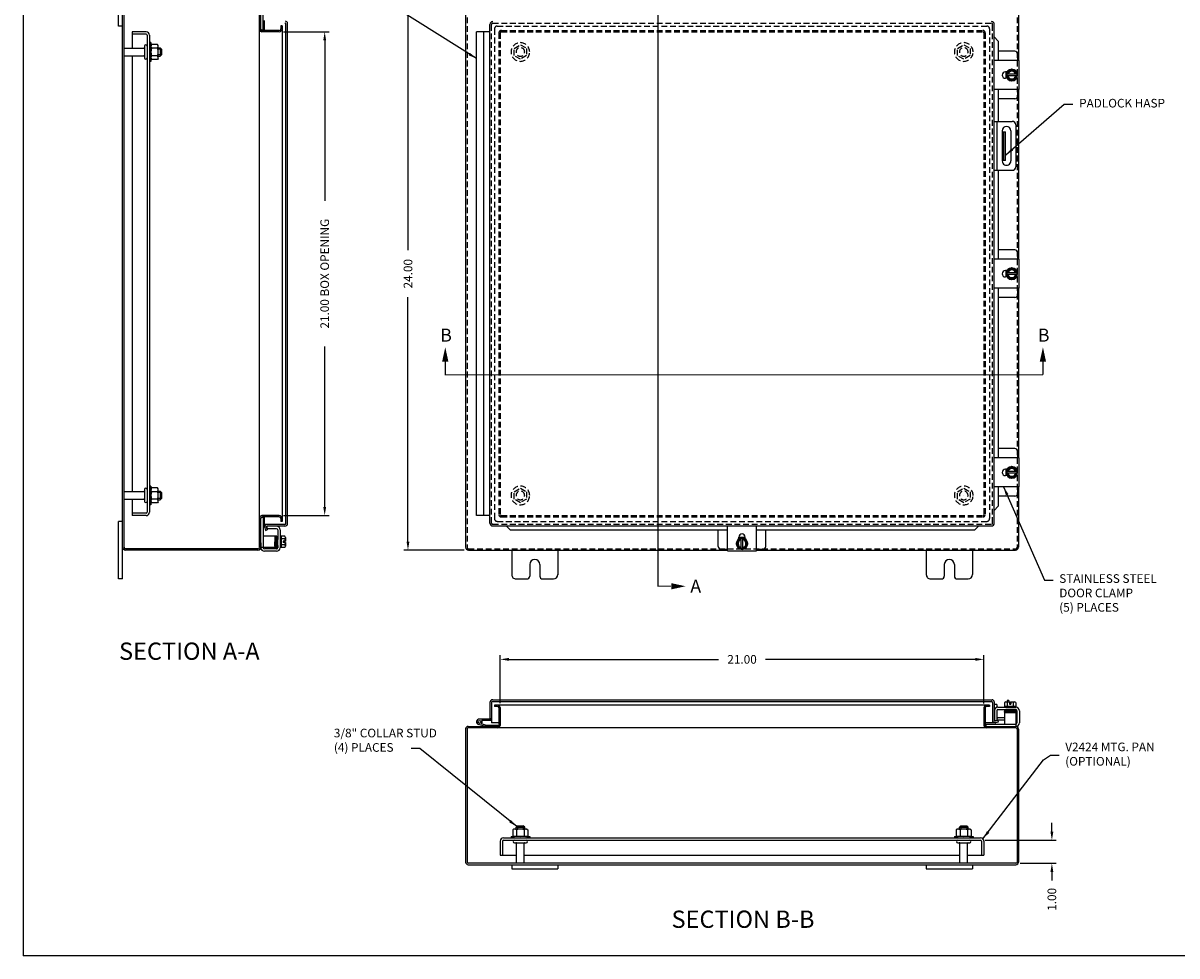
# Model space of a CAD drawing. Extents: x 0 to 94.9, y 0 to 62.1.
# Drawn here: x 0 to 50.1, y 0 to 40.5 of the extents above; entities that cross this region are included whole.
import ezdxf

# ---------------------------------------------------------------- set-up
doc = ezdxf.new("R2010")
doc.units = 0
doc.header["$LTSCALE"] = 2
doc.header["$MEASUREMENT"] = 0
doc.header["$PDMODE"] = 2
doc.header["$PDSIZE"] = -0.01
for name, pattern in [('DASHED2', [0.375, 0.25, -0.125]), ('HIDDEN', [0.1875, 0.125, -0.0625]), ('PHANTOM2', [1.25, 0.625, -0.125, 0.125, -0.125, 0.125, -0.125])]:
    doc.linetypes.add(name, pattern=pattern)
doc.layers.get('0').update_dxf_attribs({"linetype": 'CONTINUOUS'})
doc.layers.get('DEFPOINTS').update_dxf_attribs({"linetype": 'CONTINUOUS'})
for name, color, linetype in [('DIM', 3, 'CONTINUOUS'), ('HIDDEN', 2, 'HIDDEN'), ('PHANTOM', 6, 'PHANTOM2'), ('Shtdsize$0$BORDER', 170, 'CONTINUOUS'), ('TAP', 4, 'DASHED2'), ('WEBDIM', 90, 'CONTINUOUS')]:
    doc.layers.add(name, color=color, linetype=linetype)
doc.styles.add('MULTPLJL', font='MULTPLJL.SHX')
doc.styles.add('ROMANS', font='ROMANS.SHX')
doc.dimstyles.new('CAST', dxfattribs={"dimscale": 3, "dimtxt": 0.125, "dimasz": 0.125, "dimexe": 0.0625, "dimexo": 0.0625, "dimgap": 0.09, "dimtad": 0, "dimdec": 5, "dimzin": 4, "dimdsep": 46, "dimlunit": 5, "dimtxsty": 'ROMANS', "dimcen": 0.09, "dimadec": 0, "dimazin": 0, "dimtfac": 0.625, "dimtdec": 5, "dimtofl": 0, "dimtmove": 0, "dimatfit": 3, "dimfxl": 0, "dimtolj": 1, "dimtzin": 4, "dimarcsym": 0})
doc.dimstyles.new('MACH2$0', dxfattribs={"dimscale": 3, "dimtxt": 0.125, "dimasz": 0.125, "dimexe": 0.0625, "dimexo": 0.0625, "dimgap": 0.09, "dimtad": 0, "dimzin": 4, "dimdsep": 46, "dimtxsty": 'ROMANS', "dimcen": 0.09, "dimadec": 0, "dimazin": 0, "dimtfac": 0.625, "dimtofl": 0, "dimtmove": 0, "dimatfit": 3, "dimfxl": 0, "dimtolj": 1, "dimtzin": 4, "dimarcsym": 0})
doc.dimstyles.new('MACH2$7', dxfattribs={"dimscale": 3, "dimtxt": 0.125, "dimasz": 0.125, "dimexe": 0.0625, "dimexo": 0.0625, "dimgap": 0.09, "dimtad": 0, "dimtih": 1, "dimtoh": 1, "dimzin": 4, "dimdsep": 46, "dimtxsty": 'ROMANS', "dimcen": 0.09, "dimadec": 0, "dimazin": 0, "dimtfac": 0.625, "dimtofl": 0, "dimtmove": 0, "dimatfit": 3, "dimfxl": 0, "dimtolj": 1, "dimtzin": 4, "dimarcsym": 0})

# ---------------------------------------------------------------- blocks, each defined once
blk = doc.blocks.new('*D2')
at = {"layer": 'DEFPOINTS', "color": 0}
for p in [(41.57, 5.021), (44.666, 5.021), (43.102, 4.021)]:
    blk.add_point(p, dxfattribs=at)
at = {"layer": 'WEBDIM', "color": 0, "lineweight": -2}
for p, q in [((44.666, 5.396), (44.666, 5.771)), ((41.757, 5.021), (44.854, 5.021)), ((43.29, 4.021), (44.854, 4.021)), ((44.666, 3.646), (44.666, 3.271))]:
    blk.add_line(p, q, dxfattribs=at)
at = {"layer": 'WEBDIM', "color": 0}
for points in [[(44.604, 5.396), (44.729, 5.396), (44.666, 5.021)], [(44.604, 3.646), (44.729, 3.646), (44.666, 4.021)]]:
    blk.add_solid(points, dxfattribs=at)
at = {"layer": 'WEBDIM', "color": 0, "insert": (44.666, 2.456), "char_height": 0.375, "attachment_point": 5, "rotation": 90, "style": 'ROMANS'}
blk.add_mtext('\\A1;1.00', dxfattribs=at)
blk = doc.blocks.new('*D3')
at = {"layer": 'DEFPOINTS', "color": 0}
for p in [(41.715, 12.873), (20.715, 10.778), (41.715, 10.776)]:
    blk.add_point(p, dxfattribs=at)
at = {"layer": 'WEBDIM', "color": 0, "lineweight": -2}
for p, q in [((20.715, 10.966), (20.715, 13.06)), ((41.715, 10.963), (41.715, 13.06)), ((21.09, 12.873), (30.195, 12.873)), ((41.34, 12.873), (32.235, 12.873))]:
    blk.add_line(p, q, dxfattribs=at)
at = {"layer": 'WEBDIM', "color": 0}
for points in [[(21.09, 12.935), (21.09, 12.81), (20.715, 12.873)], [(41.34, 12.935), (41.34, 12.81), (41.715, 12.873)]]:
    blk.add_solid(points, dxfattribs=at)
at = {"layer": 'WEBDIM', "color": 0, "insert": (31.215, 12.873), "char_height": 0.375, "attachment_point": 5, "style": 'ROMANS'}
blk.add_mtext('\\A1;21.00', dxfattribs=at)
blk = doc.blocks.new('*D11')
at = {"layer": 'DEFPOINTS', "color": 0}
for p in [(19.34, 41.614), (16.711, 17.614), (19.34, 17.614)]:
    blk.add_point(p, dxfattribs=at)
at = {"layer": 'WEBDIM', "color": 0, "lineweight": -2}
for p, q in [((19.152, 41.614), (16.524, 41.614)), ((16.711, 41.239), (16.711, 30.634)), ((16.711, 17.989), (16.711, 28.594)), ((19.152, 17.614), (16.524, 17.614))]:
    blk.add_line(p, q, dxfattribs=at)
at = {"layer": 'WEBDIM', "color": 0}
for points in [[(16.649, 41.239), (16.774, 41.239), (16.711, 41.614)], [(16.649, 17.989), (16.774, 17.989), (16.711, 17.614)]]:
    blk.add_solid(points, dxfattribs=at)
at = {"layer": 'WEBDIM', "color": 0, "insert": (16.711, 29.614), "char_height": 0.375, "attachment_point": 5, "rotation": 90, "style": 'ROMANS'}
blk.add_mtext('\\A1;24.00', dxfattribs=at)
blk = doc.blocks.new('*D12')
at = {"layer": 'DEFPOINTS', "color": 0}
for p in [(11.123, 40.114), (11.123, 19.114), (13.095, 19.114)]:
    blk.add_point(p, dxfattribs=at)
at = {"layer": 'WEBDIM', "color": 0, "lineweight": -2}
for p, q in [((11.311, 40.114), (13.283, 40.114)), ((13.095, 39.739), (13.095, 32.777)), ((13.095, 19.489), (13.095, 26.451)), ((11.311, 19.114), (13.283, 19.114))]:
    blk.add_line(p, q, dxfattribs=at)
at = {"layer": 'WEBDIM', "color": 0}
for points in [[(13.033, 39.739), (13.158, 39.739), (13.095, 40.114)], [(13.033, 19.489), (13.158, 19.489), (13.095, 19.114)]]:
    blk.add_solid(points, dxfattribs=at)
at = {"layer": 'WEBDIM', "color": 0, "insert": (13.095, 29.614), "char_height": 0.375, "attachment_point": 5, "rotation": 90, "style": 'ROMANS'}
blk.add_mtext('\\A1;{21.00 BOX OPENING}', dxfattribs=at)
blk = doc.blocks.new('Shtdsize')
at = {"layer": 'Shtdsize$0$BORDER'}
for p in [(0, 20.688), (31.625, 0)]:
    blk.add_line(p, (0, 0), dxfattribs=at)

msp = doc.modelspace()

# ---------------------------------------------------------------- linework, layer by layer
for p, q in [((4.143098, 40.363935), (4.143098, 42.863966)), ((4.323091, 16.363965), (4.32309, 42.863966)), ((4.383088, 17.738962), (4.383088, 41.488996)), ((10.263096, 17.738964), (10.263096, 41.488966)), ((10.323091, 40.222974), (10.32309, 41.488978)), ((10.425098, 40.190934), (10.425098, 41.503934)), ((19.214607, 41.489022), (19.214607, 17.739021)), ((10.483197, 40.173972), (10.483225, 40.609082)), ((4.323091, 40.363935), (4.143098, 40.363935)), ((4.737689, 40.113979), (4.737689, 39.403844)), ((5.343089, 40.113979), (4.737689, 40.113979)), ((10.425098, 40.190934), (10.323093, 40.190934)), ((11.123096, 40.173962), (10.372096, 40.173974)), ((11.123096, 40.113965), (10.372096, 40.113974)), ((11.188099, 40.373975), (11.188099, 40.238965)), ((11.248096, 40.373975), (11.188099, 40.373975)), ((11.248096, 40.373975), (11.248096, 18.85388)), ((11.408096, 18.778883), (11.408096, 40.448972)), ((11.483096, 18.778883), (11.483102, 40.479977)), ((19.688731, 19.114018), (19.688728, 40.113854)), ((20.264676, 40.113854), (19.688728, 40.113854)), ((19.998659, 19.114018), (19.998655, 40.113854)), ((20.264676, 18.79004), (20.264676, 40.438003)), ((42.16452, 18.79004), (42.16452, 40.438003)), ((5.343089, 40.009379), (4.737689, 40.009379)), ((5.383089, 39.969379), (5.383089, 19.258579)), ((5.487689, 39.969379), (5.487689, 19.258579)), ((5.552691, 39.644857), (5.487689, 39.644857)), ((5.487689, 39.644857), (5.487689, 38.832857)), ((5.552691, 39.644857), (5.552691, 39.502368)), ((42.339875, 39.711001), (42.164771, 39.898998)), ((42.339549, 39.710892), (42.339549, 38.862946)), ((4.383088, 39.403844), (5.244089, 39.403844)), ((5.274089, 39.496846), (5.274089, 38.980868)), ((5.383089, 39.496846), (5.383089, 38.980868)), ((5.865191, 39.426349), (5.947984, 39.426349)), ((5.947968, 39.42637), (6.007958, 39.36638)), ((5.947968, 39.42637), (5.947984, 39.051365)), ((5.947981, 39.051365), (6.007971, 39.111355)), ((6.007982, 39.366344), (6.007982, 39.11137)), ((43.055763, 39.267907), (42.339549, 39.267907)), ((43.180565, 39.143105), (43.180565, 38.862908)), ((4.383088, 39.073872), (5.244089, 39.073872)), ((4.737689, 39.073872), (4.737689, 20.154123)), ((5.552691, 38.832857), (5.487689, 38.832857)), ((5.552691, 38.975119), (5.552691, 38.832857)), ((5.865191, 39.051365), (5.947984, 39.051365)), ((43.242492, 38.862908), (42.16452, 38.862908)), ((43.242492, 37.612908), (43.242492, 38.862908)), ((42.723869, 38.378533), (42.653007, 38.378533)), ((42.723869, 38.097283), (42.653007, 38.097283)), ((42.665565, 38.377968), (42.665565, 38.097283)), ((42.93055, 38.487607), (42.714308, 38.362759)), ((42.714309, 38.11305), (42.930551, 37.988203)), ((42.714317, 38.362755), (42.714317, 38.11306)), ((43.146812, 38.272652), (42.714317, 38.272652)), ((43.146812, 38.203163), (42.714317, 38.203163)), ((43.146805, 38.113042), (42.930563, 37.988194)), ((42.930564, 38.487615), (43.146806, 38.362768)), ((43.146812, 38.362755), (43.146812, 38.11306)), ((43.242492, 37.612908), (42.16452, 37.612908)), ((42.339548, 37.612946), (42.339548, 36.227951)), ((43.180565, 37.612908), (43.180565, 37.331704)), ((43.055763, 37.206902), (42.339548, 37.206902)), ((42.164505, 36.227944), (42.946212, 36.227944)), ((42.269485, 36.227944), (42.269485, 34.102929)), ((43.102462, 36.071694), (43.102462, 34.259179)), ((42.492736, 35.779244), (42.658508, 35.779244)), ((42.508743, 35.821679), (42.508743, 34.50866)), ((42.580505, 34.529244), (42.580505, 35.779244)), ((42.658508, 34.529244), (42.658508, 35.779244)), ((42.883651, 35.821679), (42.883651, 34.50866)), ((42.164505, 34.102929), (42.946212, 34.102929)), ((42.339539, 34.102927), (42.339539, 30.239023)), ((42.658508, 34.529244), (42.492538, 34.529244)), ((43.055763, 30.644023), (42.339538, 30.644023)), ((43.242492, 30.239023), (42.16452, 30.239023)), ((43.180565, 30.519223), (43.180565, 30.239023)), ((43.242492, 28.989023), (43.242492, 30.239023)), ((42.723869, 29.754648), (42.653007, 29.754648)), ((42.665565, 29.754086), (42.665565, 29.473398)), ((42.930549, 29.863723), (42.714307, 29.738875)), ((42.714317, 29.738876), (42.714317, 29.489171)), ((43.146812, 29.648773), (42.714317, 29.648773)), ((43.146812, 29.579272), (42.714317, 29.579272)), ((42.930568, 29.863742), (43.14681, 29.738895)), ((43.146812, 29.738876), (43.146812, 29.489171)), ((42.723869, 29.473398), (42.653007, 29.473398)), ((42.714313, 29.489177), (42.930555, 29.36433)), ((43.146804, 29.489158), (42.930562, 29.36431)), ((43.242492, 28.989023), (42.16452, 28.989023)), ((42.339539, 28.989023), (42.339539, 24.613961)), ((43.055763, 28.583023), (42.339539, 28.583023)), ((43.180565, 28.989023), (43.180565, 28.707823)), ((42.339539, 24.613961), (42.339538, 21.614684)), ((43.214544, 24.613961), (43.214546, 21.614633)), ((43.242492, 21.615015), (42.16452, 21.615015)), ((43.055763, 22.020015), (42.339538, 22.020015)), ((43.180565, 21.895215), (43.180565, 21.615015)), ((43.242492, 20.365015), (43.242492, 21.615015)), ((42.723869, 21.13064), (42.653007, 21.13064)), ((42.665565, 21.130078), (42.665565, 20.84939)), ((42.930549, 21.239715), (42.714307, 21.114867)), ((42.714317, 21.114868), (42.714317, 20.865163)), ((42.930568, 21.239734), (43.14681, 21.114887)), ((43.146812, 21.114868), (43.146812, 20.865163)), ((42.723869, 20.84939), (42.653007, 20.84939)), ((42.714313, 20.865169), (42.930555, 20.740322)), ((43.146812, 21.024765), (42.714317, 21.024765)), ((43.146812, 20.955264), (42.714317, 20.955264)), ((43.146804, 20.86515), (42.930562, 20.740302)), ((4.383088, 20.154123), (5.244089, 20.154123)), ((5.274089, 20.247125), (5.274089, 19.731147)), ((5.383089, 20.247125), (5.383089, 19.731147)), ((5.487689, 20.395136), (5.487689, 19.583136)), ((5.552691, 20.395136), (5.487689, 20.395136)), ((5.552691, 20.395136), (5.552691, 20.252647)), ((5.865191, 20.176628), (5.947984, 20.176628)), ((5.947968, 20.176649), (5.947984, 19.801644)), ((5.947968, 20.176649), (6.007958, 20.116659)), ((6.007982, 20.116623), (6.007982, 19.861649)), ((43.242492, 20.365015), (42.16452, 20.365015)), ((42.339539, 20.364307), (42.339539, 19.517032)), ((43.180565, 20.365015), (43.180565, 20.083815)), ((43.214546, 20.364524), (43.214546, 17.739022)), ((4.383088, 19.824151), (5.244089, 19.824151)), ((4.737689, 19.824151), (4.737689, 19.113979)), ((5.552691, 19.583136), (5.487689, 19.583136)), ((5.552691, 19.725398), (5.552691, 19.583136)), ((5.865191, 19.801644), (5.947984, 19.801644)), ((5.947981, 19.801644), (6.007971, 19.861634)), ((43.055763, 19.959015), (42.339539, 19.959015)), ((5.343089, 19.218579), (4.737689, 19.218579)), ((5.343089, 19.113979), (4.737689, 19.113979)), ((10.425098, 19.03701), (10.344317, 19.03701)), ((11.123096, 19.113965), (10.388096, 19.113965)), ((11.123096, 19.053966), (10.388096, 19.053965)), ((10.425098, 19.03701), (10.425098, 17.72401)), ((10.483225, 18.618772), (10.483196, 19.053965)), ((20.26468, 19.114017), (19.688731, 19.114018)), ((42.339922, 19.516964), (42.164809, 19.328956)), ((4.323091, 18.86401), (4.143098, 18.86401)), ((4.143098, 16.363965), (4.143098, 18.86401)), ((10.323093, 17.738964), (10.323093, 18.988965)), ((11.358096, 18.72888), (10.483096, 18.72888)), ((10.489891, 18.581113), (10.528886, 18.473975)), ((10.560307, 18.606921), (10.59936, 18.499626)), ((10.578647, 18.650443), (10.578647, 18.545432)), ((11.008197, 18.545432), (10.578647, 18.545432)), ((11.358096, 18.653883), (10.593189, 18.653883)), ((11.188099, 18.988965), (11.188099, 18.85388)), ((11.248096, 18.85388), (11.188099, 18.85388)), ((20.389676, 18.66504), (42.03952, 18.66504)), ((21.160952, 18.485201), (20.967646, 18.665261)), ((30.58803, 17.587067), (30.58803, 18.66504)), ((31.83803, 17.587067), (31.83803, 18.66504)), ((41.499592, 18.665187), (41.306269, 18.485123)), ((10.925098, 18.22401), (10.425098, 18.22401)), ((10.528886, 18.473975), (10.59936, 18.499626)), ((10.925098, 18.22401), (10.925098, 17.72401)), ((10.925122, 17.78368), (10.939003, 18.181159)), ((10.9426, 17.744945), (10.9426, 18.209957)), ((10.977603, 18.209957), (10.977603, 17.744945)), ((11.012607, 18.209957), (11.012607, 17.744945)), ((11.03757, 17.76881), (11.03757, 18.186183)), ((11.055109, 18.164198), (11.038609, 17.768209)), ((11.055072, 18.498557), (11.055072, 18.164943)), ((11.055072, 17.818599), (11.055072, 18.164943)), ((11.160068, 18.496112), (11.160068, 17.719659)), ((11.210071, 18.22401), (11.160068, 18.22401)), ((11.360843, 18.22372), (11.210071, 18.22372)), ((11.210071, 18.22372), (11.210071, 17.7243)), ((11.360843, 18.098857), (11.210071, 18.098857)), ((11.391071, 18.161281), (11.391071, 18.008754)), ((30.58803, 18.485169), (21.160949, 18.485169)), ((30.182024, 17.77282), (30.182024, 18.485169)), ((31.088181, 18.114276), (30.963334, 17.898034)), ((31.072405, 18.104713), (31.072405, 18.175575)), ((31.35309, 18.163017), (31.072405, 18.163017)), ((31.337877, 18.114265), (31.088183, 18.114265)), ((31.178286, 17.68177), (31.178286, 18.114265)), ((31.247774, 17.68177), (31.247774, 18.114265)), ((31.462728, 17.898035), (31.337881, 18.114278)), ((31.353655, 18.104713), (31.353655, 18.175575)), ((41.306251, 18.485169), (31.83803, 18.485169)), ((32.243029, 17.77282), (32.243029, 18.485169)), ((10.198093, 17.673964), (4.448091, 17.673964)), ((10.198093, 17.613965), (4.448091, 17.613965)), ((10.323093, 17.931453), (10.323093, 17.721329)), ((10.925098, 17.72401), (10.323093, 17.72401)), ((10.428104, 17.72401), (10.428104, 17.71714)), ((11.008197, 17.67034), (10.474904, 17.67034)), ((11.004077, 17.565329), (10.479093, 17.565329)), ((11.055072, 17.82069), (11.055072, 17.717215)), ((11.210071, 17.72401), (11.160068, 17.72401)), ((11.360843, 17.849163), (11.210071, 17.849163)), ((11.360843, 17.7243), (11.210071, 17.7243)), ((11.297077, 18.008754), (11.297077, 17.939266)), ((11.391071, 18.008754), (11.297077, 18.008754)), ((11.391071, 17.939266), (11.297077, 17.939266)), ((11.391071, 17.939266), (11.391071, 17.786739)), ((19.339607, 17.614022), (30.58803, 17.614022)), ((21.214596, 17.614022), (21.214628, 16.552011)), ((23.214631, 17.614022), (23.214631, 16.549887)), ((30.58803, 17.648018), (30.306826, 17.648018)), ((30.58803, 17.587067), (31.83803, 17.587067)), ((31.088163, 17.68178), (30.963316, 17.898022)), ((31.337877, 17.68177), (31.088183, 17.68177)), ((31.462746, 17.898021), (31.337899, 17.681779)), ((32.118227, 17.648018), (31.83803, 17.648018)), ((31.83803, 17.614022), (43.089546, 17.614022)), ((39.214546, 17.614022), (39.214546, 16.549887)), ((41.214546, 17.614022), (41.214542, 16.552011)), ((21.995584, 16.989016), (21.995584, 16.489007)), ((22.433642, 16.989016), (22.433642, 16.489007)), ((39.995552, 16.989016), (39.995552, 16.489007)), ((40.433555, 16.989016), (40.433555, 16.489007)), ((4.323091, 16.363965), (4.143098, 16.363965)), ((21.402628, 16.364022), (21.870593, 16.364022)), ((22.558634, 16.364022), (23.026643, 16.364022)), ((39.402534, 16.364022), (39.870552, 16.364022)), ((40.558555, 16.364022), (41.026558, 16.364022)), ((20.38968, 11.120807), (42.071675, 11.120807)), ((20.38968, 11.045807), (42.039622, 11.045807)), ((42.164622, 11.026811), (42.164622, 10.230897)), ((42.66742, 11.028781), (42.819946, 11.028781)), ((42.802734, 11.085804), (42.724732, 11.085804)), ((42.724732, 11.085804), (42.724732, 11.028781)), ((42.802734, 11.085804), (42.802734, 11.028781)), ((42.819946, 11.028781), (42.819946, 10.934787)), ((42.889435, 11.028781), (43.041962, 11.028781)), ((42.889435, 11.028781), (42.889435, 10.934787)), ((20.26468, 10.995807), (20.26468, 10.308414)), ((20.339677, 10.995807), (20.339677, 10.308414)), ((20.464677, 10.885804), (20.464677, 10.825807)), ((41.964625, 10.885804), (20.464677, 10.885804)), ((20.602219, 10.825807), (20.464677, 10.825807)), ((20.654718, 10.773306), (20.654718, 10.013301)), ((20.714615, 10.778115), (20.714615, 10.008493)), ((41.714615, 10.775777), (41.714628, 10.013301)), ((41.774622, 10.773306), (41.774628, 10.013301)), ((41.964625, 10.825807), (41.827129, 10.825807)), ((41.964625, 10.885804), (41.964625, 10.825807)), ((42.089625, 10.9958), (42.089625, 10.1208)), ((42.269649, 10.907077), (42.164622, 10.907077)), ((42.169078, 10.641788), (42.169078, 10.216358)), ((42.269649, 10.907077), (42.269649, 10.787601)), ((42.274089, 10.645908), (42.274089, 10.216358)), ((42.320964, 10.692783), (42.663757, 10.692783)), ((42.323408, 10.797779), (43.099861, 10.797779)), ((42.604691, 10.847782), (42.604691, 10.797779)), ((42.604691, 10.562809), (42.604691, 10.062809)), ((42.604691, 10.562809), (43.104691, 10.562809)), ((42.604981, 10.998554), (42.604981, 10.847782)), ((42.604981, 10.847782), (43.104401, 10.847782)), ((42.618744, 10.650318), (43.083756, 10.650318)), ((42.618744, 10.615314), (43.083756, 10.615314)), ((43.083756, 10.58031), (42.618744, 10.58031)), ((43.059891, 10.675281), (42.642517, 10.675281)), ((43.044987, 10.562847), (42.647509, 10.576727)), ((43.102305, 10.692783), (42.663757, 10.692783)), ((42.664505, 10.692826), (43.060508, 10.676326)), ((42.729843, 10.998554), (42.729843, 10.847782)), ((42.819946, 10.934787), (42.889435, 10.934787)), ((42.979538, 10.998554), (42.979538, 10.847782)), ((43.104401, 10.998554), (43.104401, 10.847782)), ((43.104691, 10.847782), (43.104691, 10.797779)), ((43.104691, 10.562809), (43.104691, 9.960804)), ((43.14918, 10.645908), (43.14918, 10.112696)), ((43.254191, 10.641788), (43.254191, 10.112696)), ((20.074971, 9.96081), (19.779517, 10.039977)), ((20.331225, 10.280811), (19.811226, 10.280811)), ((20.07527, 10.022844), (19.896812, 10.070662)), ((20.331225, 10.220813), (19.916583, 10.220813)), ((20.090801, 10.020801), (20.608647, 10.020801)), ((20.26468, 10.308414), (20.339677, 10.308414)), ((20.339677, 10.308414), (20.339677, 10.120807)), ((20.654718, 10.120811), (20.339677, 10.120809)), ((20.608647, 10.020801), (20.608647, 9.960804)), ((42.199733, 10.120936), (41.774627, 10.120933)), ((41.794688, 10.062809), (41.794688, 9.972023)), ((41.794688, 10.062809), (43.104691, 10.062809)), ((42.121557, 10.123894), (42.095907, 10.194368)), ((42.169078, 10.216358), (42.274089, 10.216358)), ((42.211507, 10.198035), (42.318803, 10.237087)), ((42.237301, 10.127613), (42.344453, 10.166613)), ((42.344453, 10.166613), (42.318803, 10.237087)), ((42.604691, 10.237079), (42.320964, 10.237079)), ((42.604691, 10.342075), (42.322154, 10.342075)), ((19.214615, 9.853136), (19.214615, 4.068478)), ((19.274511, 9.848301), (19.274511, 4.073313)), ((19.325533, 9.96081), (20.602218, 9.96081)), ((43.102127, 9.900801), (19.327011, 9.900801)), ((41.827128, 9.96081), (43.103607, 9.96081)), ((43.154633, 9.848301), (43.154633, 4.073313)), ((43.214615, 9.849959), (43.214615, 4.07165)), ((21.402096, 5.585687), (21.462086, 5.645677)), ((21.402096, 5.585687), (21.777101, 5.585703)), ((21.402117, 5.50291), (21.402117, 5.585703)), ((21.462122, 5.645701), (21.717096, 5.645701)), ((21.777101, 5.5857), (21.717111, 5.64569)), ((21.777101, 5.50291), (21.777101, 5.585703)), ((40.652201, 5.585687), (40.712191, 5.645677)), ((40.652201, 5.585687), (41.027206, 5.585703)), ((40.652222, 5.50291), (40.652222, 5.585703)), ((40.712227, 5.645701), (40.967201, 5.645701)), ((41.027206, 5.5857), (40.967216, 5.64569)), ((41.027206, 5.50291), (41.027206, 5.585703)), ((20.859169, 5.125408), (41.569969, 5.125408)), ((20.859169, 5.020808), (41.569969, 5.020808)), ((21.183609, 5.19041), (21.326098, 5.19041)), ((21.183609, 5.19041), (21.183609, 5.125408)), ((21.183609, 5.125408), (21.995609, 5.125408)), ((21.33162, 5.020808), (21.847598, 5.020808)), ((21.853347, 5.19041), (21.995609, 5.19041)), ((21.995609, 5.19041), (21.995609, 5.125408)), ((40.433714, 5.19041), (40.576203, 5.19041)), ((40.433714, 5.19041), (40.433714, 5.125408)), ((40.433714, 5.125408), (41.245714, 5.125408)), ((40.581725, 5.020808), (41.097703, 5.020808)), ((41.103452, 5.19041), (41.245714, 5.19041)), ((41.245714, 5.19041), (41.245714, 5.125408)), ((20.714569, 4.980808), (20.714569, 4.375408)), ((20.819169, 4.980808), (20.819169, 4.375408)), ((21.33162, 4.911808), (21.847598, 4.911808)), ((21.424622, 4.020807), (21.424622, 4.881808)), ((21.754594, 4.020807), (21.754594, 4.881808)), ((40.581725, 4.911808), (41.097703, 4.911808)), ((40.674727, 4.020807), (40.674727, 4.881808)), ((41.004699, 4.020807), (41.004699, 4.881808)), ((41.609969, 4.980808), (41.609969, 4.375408)), ((41.714569, 4.980808), (41.714569, 4.375408)), ((20.714569, 4.375408), (21.424622, 4.375408)), ((21.754594, 4.375408), (40.674727, 4.375408)), ((41.004699, 4.375408), (41.714569, 4.375408)), ((19.327011, 3.96081), (43.102127, 3.96081)), ((21.214651, 3.960813), (21.214651, 3.78082)), ((21.214651, 3.78082), (23.214617, 3.78082)), ((23.214617, 3.960813), (23.214617, 3.78082)), ((39.214691, 3.960813), (39.214691, 3.78082)), ((39.214691, 3.78082), (41.214676, 3.78082)), ((41.214676, 3.960813), (41.214676, 3.78082))]:
    msp.add_line(p, q)
at = {"ltscale": 0.75}
for p, q in [((5.552691, 39.520243), (5.577812, 39.563752)), ((5.552691, 38.957743), (5.552691, 39.520243)), ((5.840071, 39.563752), (5.577812, 39.563752)), ((5.840071, 39.401373), (5.577812, 39.401373)), ((5.840071, 39.076613), (5.577812, 39.076613)), ((5.865191, 39.520243), (5.840071, 39.563752)), ((5.865191, 38.957743), (5.865191, 39.520243)), ((5.552691, 38.957743), (5.577812, 38.914233)), ((5.840071, 38.914233), (5.577812, 38.914233)), ((5.865191, 38.957743), (5.840071, 38.914233)), ((5.552691, 20.270522), (5.577812, 20.314031)), ((5.552691, 19.708022), (5.552691, 20.270522)), ((5.840071, 20.314031), (5.577812, 20.314031)), ((5.840071, 20.151652), (5.577812, 20.151652)), ((5.865191, 20.270522), (5.840071, 20.314031)), ((5.865191, 19.708022), (5.865191, 20.270522)), ((5.552691, 19.708022), (5.577812, 19.664512)), ((5.840071, 19.826892), (5.577812, 19.826892)), ((5.840071, 19.664512), (5.577812, 19.664512)), ((5.865191, 19.708022), (5.840071, 19.664512)), ((21.308224, 5.50291), (21.264714, 5.47779)), ((21.264714, 5.47779), (21.264714, 5.215531)), ((21.308224, 5.19041), (21.264714, 5.215531)), ((21.870724, 5.50291), (21.308224, 5.50291)), ((21.870724, 5.19041), (21.308224, 5.19041)), ((21.427094, 5.47779), (21.427094, 5.215531)), ((21.751853, 5.47779), (21.751853, 5.215531)), ((21.870724, 5.50291), (21.914233, 5.47779)), ((21.870724, 5.19041), (21.914233, 5.215531)), ((21.914233, 5.47779), (21.914233, 5.215531)), ((40.558329, 5.50291), (40.514819, 5.47779)), ((40.514819, 5.47779), (40.514819, 5.215531)), ((40.558329, 5.19041), (40.514819, 5.215531)), ((41.120829, 5.50291), (40.558329, 5.50291)), ((41.120829, 5.19041), (40.558329, 5.19041)), ((40.677199, 5.47779), (40.677199, 5.215531)), ((41.001958, 5.47779), (41.001958, 5.215531)), ((41.120829, 5.50291), (41.164338, 5.47779)), ((41.120829, 5.19041), (41.164338, 5.215531)), ((41.164338, 5.47779), (41.164338, 5.215531))]:
    msp.add_line(p, q, dxfattribs=at)
for points in [[(43.214537, 41.490525), (43.214539, 38.862908)], [(43.21454, 37.612908), (43.214543, 30.239023)], [(43.214543, 28.989023), (43.214545, 24.613961)], [(43.102127, 4.020807), (19.327011, 4.020807)]]:
    msp.add_lwpolyline(points)
msp.add_circle((19.811226, 10.157204), 0.063609)
for centre, radius, start, end in [((5.343089, 39.969379), 0.1446, 0, 90), ((10.372096, 40.222974), 0.109, 179.99998, 269.99998), ((10.372096, 40.222974), 0.049, 179.99998, 269.99998), ((10.593341, 40.420651), 0.110116, 159.990971, 161.183959), ((11.123096, 40.238965), 0.065, 269.99998, 359.99996), ((11.123096, 40.238965), 0.125, 269.99998, 359.99996), ((11.358096, 40.448972), 0.05, 359.99998, 90.000018), ((11.389102, 40.479977), 0.094, 359.99998, 90.000018), ((20.389676, 40.438003), 0.125, 90.000037, 180.00002), ((42.03952, 40.438003), 0.125, 359.99998, 90.00004), ((5.343089, 39.969379), 0.04, 0, 90), ((5.244089, 39.433844), 0.03, 270, 0), ((5.328589, 39.496846), 0.0545, 0.00015, 179.999982), ((43.055763, 39.143105), 0.1248, 359.99996, 89.99993), ((5.244089, 39.043872), 0.03, 0, 90), ((5.328589, 38.980868), 0.0545, 180.000018, 359.99985), ((42.653007, 38.237908), 0.140625, 90.000037, 269.99989), ((42.930565, 38.237908), 0.25, 90.000037, 89.99996), ((42.930565, 38.237908), 0.21625, 9.24711, 170.75276), ((42.930565, 38.237908), 0.21625, 189.24735, 350.75263), ((42.930565, 38.237908), 0.16925, 11.848046, 168.15188), ((42.930565, 38.237908), 0.16925, 191.84828, 348.1517), ((43.055763, 37.331704), 0.1248, 270.00002, 359.99996), ((42.946212, 36.071694), 0.15625, 0.000036, 89.999982), ((42.696228, 35.821679), 0.187499, 0.000036, 179.99996), ((42.696228, 34.50866), 0.187499, 179.99996, 359.99998), ((42.946212, 34.259179), 0.15625, 269.99996, 359.99996), ((43.055763, 30.519223), 0.1248, 359.99996, 89.99993), ((42.653007, 29.614022), 0.140625, 90.000037, 269.99989), ((42.930565, 29.614023), 0.25, 90.000037, 89.99996), ((42.930565, 29.614023), 0.21625, 9.24711, 170.75276), ((42.930565, 29.614023), 0.21625, 189.24735, 350.75263), ((42.930565, 29.614023), 0.16925, 11.848046, 168.15188), ((42.930565, 29.614023), 0.16925, 191.84828, 348.1517), ((43.055763, 28.707823), 0.1248, 270.00002, 359.99996), ((43.055763, 21.895215), 0.1248, 359.99996, 89.99993), ((42.653007, 20.990014), 0.140625, 90.000037, 269.99989), ((42.930565, 20.990015), 0.25, 90.000037, 89.99996), ((42.930565, 20.990015), 0.21625, 9.24711, 170.75276), ((42.930565, 20.990015), 0.16925, 11.848046, 168.15188), ((42.930565, 20.990015), 0.21625, 189.24735, 350.75263), ((42.930565, 20.990015), 0.16925, 191.84828, 348.1517), ((5.244089, 20.184123), 0.03, 270, 0), ((5.328589, 20.247125), 0.0545, 0.00015, 179.999982), ((43.055763, 20.083815), 0.1248, 270.00002, 359.99996), ((5.244089, 19.794151), 0.03, 0, 90), ((5.328589, 19.731147), 0.0545, 180.000018, 359.99985), ((5.343089, 19.258579), 0.1446, 270, 0), ((5.343089, 19.258579), 0.04, 270, 0), ((10.388096, 18.988965), 0.125, 113.579689, 179.999982), ((10.388096, 18.988965), 0.065, 90.000018, 179.999982), ((10.388096, 18.988965), 0.125, 90.000018, 113.579689), ((11.123096, 18.988965), 0.125, 359.99998, 90.000018), ((11.123096, 18.988965), 0.065, 359.99998, 90.000018), ((10.593341, 18.618772), 0.110116, 161.40127, 200.00003), ((10.593341, 18.618772), 0.110116, 90.000018, 161.406569), ((10.593189, 18.618879), 0.035, 90.00029, 199.99998), ((11.004077, 18.494437), 0.156, 359.99998, 89.999963), ((11.008197, 18.498557), 0.046875, 359.99998, 89.999963), ((11.358096, 18.778883), 0.125, 269.99998, 359.99996), ((11.358096, 18.778883), 0.05, 269.99998, 359.99996), ((20.389676, 18.79004), 0.125, 179.99998, 269.999963), ((42.03952, 18.79004), 0.125, 269.99996, 0.00002), ((10.9426, 18.164943), 0.0175, 101.793569, 179.999982), ((10.960101, 18.209957), 0.0175, 359.99998, 179.999927), ((10.995105, 18.209957), 0.017502, 359.99998, 179.999982), ((11.025089, 18.186183), 0.012482, 359.99998, 179.999982), ((11.03757, 18.164943), 0.0175, 359.99998, 89.999963), ((11.311481, 18.161281), 0.079583, 308.33359, 51.66637), ((11.118076, 17.97401), 0.272996, 7.31309, 27.21539), ((31.21303, 17.898018), 0.25, 270.00004, 269.999963), ((31.21303, 17.898018), 0.21625, 99.24737, 260.752652), ((31.21303, 17.898018), 0.16925, 101.8483, 258.15172), ((31.21303, 18.175575), 0.140625, 0.00004, 179.99991), ((31.21303, 17.898018), 0.21625, 279.24711, 80.75278), ((31.21303, 17.898018), 0.16925, 281.84805, 78.1519), ((4.448091, 17.738965), 0.125, 179.99998, 269.99998), ((4.448091, 17.738965), 0.065, 179.99998, 269.99998), ((10.198093, 17.738965), 0.065, 269.99998, 359.99996), ((10.198093, 17.738965), 0.125, 269.99998, 359.99996), ((10.479093, 17.721329), 0.156, 180, 270), ((10.474904, 17.71714), 0.0468, 180, 270), ((10.9426, 17.783061), 0.0175, 180.00004, 269.99998), ((10.960101, 17.744945), 0.0175, 180.00004, 269.99998), ((10.960101, 17.744945), 0.0175, 269.99998, 359.99996), ((10.995105, 17.744945), 0.017502, 180.00002, 0.00004), ((11.004077, 17.721335), 0.156, 269.99998, 359.99996), ((11.008197, 17.717215), 0.046875, 270, 6.56816), ((11.025089, 17.76881), 0.012482, 180.00002, 0.00004), ((11.311481, 17.786724), 0.079582, 308.33343, 51.66654), ((11.118076, 17.97401), 0.272996, 332.7845, 352.68685), ((19.339607, 17.739022), 0.125, 180.00002, 269.99995), ((30.306826, 17.77282), 0.1248, 180.00004, 269.999963), ((32.118227, 17.77282), 0.1248, 269.999963, 359.999927), ((43.089546, 17.739022), 0.125, 270.00018, 0), ((22.214639, 16.988955), 0.219, 0, 179.99996), ((40.214561, 16.988955), 0.219, 0, 179.99996), ((21.402628, 16.552011), 0.188, 179.99996, 270), ((23.026643, 16.552011), 0.188, 270.00002, 0), ((39.402534, 16.552011), 0.188, 179.99996, 270), ((41.026542, 16.552011), 0.188, 270.00002, 0), ((21.870593, 16.489007), 0.125, 270.00002, 0), ((22.558634, 16.489007), 0.125, 179.99996, 270), ((39.870552, 16.489007), 0.125, 270.00002, 0), ((40.558555, 16.489007), 0.125, 179.99996, 270), ((20.38968, 10.995807), 0.125, 90.00004, 180.00002), ((20.38968, 10.995807), 0.05, 90.00004, 180.00002), ((42.039622, 10.995807), 0.05, 359.99998, 90.00004), ((42.070613, 11.026813), 0.094, 359.99998, 90.00004), ((42.66742, 10.949192), 0.079583, 38.33357, 141.66637), ((42.854691, 10.755786), 0.272996, 97.31309, 117.21539), ((42.854691, 10.755786), 0.272996, 62.78452, 82.68687), ((43.041977, 10.949192), 0.079582, 38.33341, 141.66654), ((20.602218, 10.773306), 0.1125, 0, 89.99998), ((20.602218, 10.773306), 0.0525, 0, 89.99998), ((41.827128, 10.773306), 0.1125, 89.99998, 178.74255), ((41.827128, 10.773306), 0.0525, 89.99998, 180.00002), ((42.325084, 10.641788), 0.156, 89.99998, 179.99996), ((42.320964, 10.645908), 0.046875, 89.99998, 179.99996), ((42.618744, 10.632816), 0.017502, 89.99998, 270.000001), ((42.618744, 10.597812), 0.0175, 89.99998, 269.999946), ((42.642517, 10.662799), 0.012482, 89.99998, 270.000001), ((42.663757, 10.675281), 0.0175, 89.99998, 179.99996), ((42.663757, 10.58031), 0.0175, 179.99998, 269.999963), ((43.045639, 10.58031), 0.0175, 270.000018, 359.999982), ((43.059891, 10.662799), 0.012482, 270.00002, 90.00004), ((43.083756, 10.632816), 0.017502, 270.00002, 90.00004), ((43.083756, 10.597812), 0.0175, 359.99998, 89.99998), ((43.083756, 10.597812), 0.0175, 270.000018, 359.999982), ((43.102305, 10.645908), 0.046875, 359.99998, 96.56817), ((43.098186, 10.641788), 0.156, 359.99998, 89.99998), ((19.811226, 10.158313), 0.1225, 89.99998, 254.99998), ((19.811226, 10.158313), 0.1225, 314.32305, 30.6774), ((20.090801, 10.080814), 0.06, 254.99967, 269.999635), ((20.331225, 10.3008), 0.02, 269.999963, 294.997144), ((20.331225, 10.3008), 0.08, 269.999963, 276.064242), ((42.199733, 10.231052), 0.110116, 180.00004, 271.977822), ((42.199626, 10.230899), 0.035, 180.00031, 289.999959), ((42.199733, 10.231052), 0.110116, 271.977877, 290.000014), ((42.322154, 10.39458), 0.0525, 203.73735, 270.000018), ((42.322154, 10.39458), 0.1575, 252.23382, 270.000018), ((43.102305, 10.112696), 0.151886, 270, 0), ((43.102305, 10.112696), 0.046875, 270, 0), ((19.327011, 9.848301), 0.1125, 89.99998, 177.53678), ((19.327011, 9.848301), 0.0525, 89.99998, 180.00002), ((20.602218, 10.013301), 0.0525, 270.000018, 0), ((20.602218, 10.013301), 0.1125, 270.000018, 357.550209), ((41.827128, 10.013301), 0.1125, 180.00002, 270.000001), ((41.827128, 10.013301), 0.0525, 180.00002, 270.000001), ((43.102127, 9.848301), 0.1125, 0, 89.99998), ((43.102127, 9.848301), 0.0525, 0, 89.99998), ((20.859169, 4.980808), 0.1446, 90, 180), ((20.859169, 4.980808), 0.04, 90, 180), ((21.33162, 4.966308), 0.0545, 90.00015, 269.999982), ((21.847598, 4.966308), 0.0545, 270.000018, 89.99985), ((40.581725, 4.966308), 0.0545, 90.00015, 269.999982), ((41.097703, 4.966308), 0.0545, 270.000018, 89.99985), ((41.569969, 4.980808), 0.1446, 0, 90), ((41.569969, 4.980808), 0.04, 0, 90), ((21.394622, 4.881808), 0.03, 0, 90), ((21.784594, 4.881808), 0.03, 90, 180), ((40.644727, 4.881808), 0.03, 0, 90), ((41.034699, 4.881808), 0.03, 90, 180), ((19.327011, 4.073313), 0.1125, 182.46322, 270.000018), ((19.327011, 4.073313), 0.0525, 180.00002, 270.000001), ((43.102127, 4.073313), 0.0525, 270.000018, 0), ((43.102127, 4.073313), 0.1125, 270.000018, 0)]:
    msp.add_arc(centre, radius, start, end)
for centre, radius, start, end in [((5.696456, 39.482562), 0.143765, 154.3842475, 214.3842475), ((6.090071, 39.238993), 0.53738, 162.4120462, 197.5879538), ((5.696456, 38.995423), 0.143765, 145.6157525, 205.6157525), ((5.721426, 39.482562), 0.143765, 325.6157525, 25.6157525), ((5.327812, 39.238993), 0.53738, 342.4120462, 17.5879538), ((5.721426, 38.995423), 0.143765, 334.3842475, 34.3842475), ((5.696456, 20.232841), 0.143765, 154.3842475, 214.3842475), ((6.090071, 19.989272), 0.53738, 162.4120462, 197.5879538), ((5.721426, 20.232841), 0.143765, 325.6157525, 25.6157525), ((5.327812, 19.989272), 0.53738, 342.4120462, 17.5879538), ((5.696456, 19.745702), 0.143765, 145.6157525, 205.6157525), ((5.721426, 19.745702), 0.143765, 334.3842475, 34.3842475), ((21.345904, 5.359145), 0.143765, 55.6157525, 115.6157525), ((21.345904, 5.334175), 0.143765, 244.3842475, 304.3842475), ((21.589474, 4.965531), 0.53738, 72.4120462, 107.5879538), ((21.589474, 5.72779), 0.53738, 252.4120462, 287.5879538), ((21.833043, 5.359145), 0.143765, 64.3842475, 124.3842475), ((21.833043, 5.334175), 0.143765, 235.6157525, 295.6157525), ((40.596009, 5.359145), 0.143765, 55.6157525, 115.6157525), ((40.596009, 5.334175), 0.143765, 244.3842475, 304.3842475), ((40.839579, 4.965531), 0.53738, 72.4120462, 107.5879538), ((40.839579, 5.72779), 0.53738, 252.4120462, 287.5879538), ((41.083148, 5.359145), 0.143765, 64.3842475, 124.3842475), ((41.083148, 5.334175), 0.143765, 235.6157525, 295.6157525)]:
    msp.add_arc(centre, radius, start, end, dxfattribs=at)
at = {"layer": 'HIDDEN'}
for p, q in [((19.274499, 41.488945), (19.274503, 17.739019)), ((43.154551, 41.488944), (43.154551, 17.737927)), ((20.339719, 18.789048), (20.339719, 40.438995)), ((20.389719, 40.488995), (42.039563, 40.488995)), ((20.464663, 40.238995), (20.464663, 18.989048)), ((20.589663, 40.363995), (41.839564, 40.363995)), ((20.7646, 40.114022), (41.664549, 40.114022)), ((20.764704, 40.174099), (41.664565, 40.174099)), ((41.964566, 40.238995), (41.964566, 18.989048)), ((42.089566, 18.789048), (42.089566, 40.438995)), ((20.654705, 40.064606), (20.654704, 19.163944)), ((20.714601, 40.064345), (20.7146, 19.164021)), ((41.714548, 40.064022), (41.714548, 19.164021)), ((41.774563, 40.064099), (41.774563, 19.163944)), ((21.589648, 38.923184), (21.316214, 39.081052)), ((21.316217, 39.081047), (21.316217, 39.396782)), ((21.316222, 39.396775), (21.589656, 39.554642)), ((21.589644, 39.554646), (21.863078, 39.396779)), ((21.863087, 39.08104), (21.589652, 38.923172)), ((21.863088, 39.396782), (21.863088, 39.081047)), ((40.566091, 39.396786), (40.839526, 39.554653)), ((40.566093, 39.081047), (40.566093, 39.396782)), ((40.839531, 38.923183), (40.566095, 39.081052)), ((40.839526, 39.554646), (41.112961, 39.396778)), ((41.11297, 39.08105), (40.839535, 38.923182)), ((41.112968, 39.396782), (41.112968, 39.081047)), ((21.316221, 20.146882), (21.589657, 20.30475)), ((21.316221, 19.831147), (21.316221, 20.146882)), ((21.589657, 20.30475), (21.863092, 20.146882)), ((21.863092, 20.146882), (21.863092, 19.831146)), ((40.566088, 20.146878), (40.839536, 20.304753)), ((40.566093, 19.831147), (40.566093, 20.146882)), ((40.839531, 20.304751), (41.112965, 20.146884)), ((41.112968, 20.146882), (41.112968, 19.831146)), ((21.589657, 19.673278), (21.316221, 19.831146)), ((21.863093, 19.831146), (21.589657, 19.673278)), ((40.839529, 19.673279), (40.566094, 19.831146)), ((40.839531, 19.989014), (40.839531, 19.989014)), ((41.112968, 19.831147), (40.839534, 19.673279)), ((20.7646, 19.114021), (41.664549, 19.114021)), ((20.764704, 19.053944), (41.664565, 19.053944)), ((20.389719, 18.739048), (42.039563, 18.739048)), ((20.589663, 18.864048), (41.839564, 18.864048)), ((19.339503, 17.674019), (43.091972, 17.674019))]:
    msp.add_line(p, q, dxfattribs=at)
for centre, radius, start, end in [((20.389719, 40.438995), 0.05, 89.999982, 180.00002), ((20.589663, 40.238995), 0.125, 89.999818, 180.00002), ((20.764704, 40.064099), 0.11, 90.000037, 180.00002), ((20.7646, 40.064022), 0.05, 89.999654, 180.00002), ((41.664548, 40.064022), 0.05, 0.000003, 89.998561), ((41.664563, 40.064099), 0.11, 0.000006, 89.998998), ((41.839566, 40.238995), 0.125, 0, 90.00086), ((42.039566, 40.438995), 0.05, 359.99999, 90.00271), ((21.589653, 39.238915), 0.406, 0, 359.99998), ((40.839531, 39.238915), 0.406, 0, 359.99998), ((21.589653, 39.238915), 0.187492, 0, 359.99998), ((40.839531, 39.238915), 0.187492, 0, 359.99998), ((21.589657, 19.989014), 0.406, 0, 359.99998), ((21.589657, 19.989014), 0.187492, 0, 359.99998), ((40.839531, 19.989014), 0.406, 0, 359.99998), ((40.839531, 19.989014), 0.187492, 0, 359.99998), ((20.764704, 19.163944), 0.11, 179.99998, 269.999963), ((20.7646, 19.164021), 0.05, 179.99998, 270.000346), ((41.664548, 19.164021), 0.05, 270.001439, 359.999997), ((41.664563, 19.163944), 0.11, 270.001002, 359.999994), ((20.389719, 18.789048), 0.05, 179.99998, 270.000018), ((20.589663, 18.989048), 0.125, 179.99998, 270.000182), ((41.839566, 18.989048), 0.125, 269.99914, 0), ((42.039566, 18.789048), 0.05, 269.99729, 0.00001), ((19.339503, 17.739019), 0.065, 179.99998, 269.99996), ((43.089576, 17.739022), 0.064987, 270.00056, 359.99999)]:
    msp.add_arc(centre, radius, start, end, dxfattribs=at)
at = {"layer": 'PHANTOM', "ltscale": 2, "const_width": 0.05}
for points in [[(28.137079, 16.047373), (27.563623, 16.047373), (27.563623, 43.249838)], [(18.330347, 25.798286), (18.330347, 25.22483), (44.277936, 25.22483)]]:
    msp.add_lwpolyline(points, dxfattribs=at)
at = {"layer": 'PHANTOM', "const_width": 0.05}
msp.add_lwpolyline([(44.277936, 25.22483), (44.277936, 25.798286)], dxfattribs=at)
at = {"layer": 'PHANTOM', "linetype": 'ByBlock'}
for points in [[(18.465316, 25.79865), (18.192701, 25.79865), (18.330347, 26.422893)], [(44.412905, 25.79865), (44.14029, 25.79865), (44.277936, 26.422893)], [(28.137443, 16.182342), (28.137443, 15.909727), (28.761686, 16.047373)]]:
    msp.add_solid(points, dxfattribs=at)
at = {"layer": 'TAP'}
for p, q in [((5.947982, 39.366344), (5.865191, 39.366344)), ((5.947982, 39.11137), (5.865191, 39.11137)), ((5.947982, 20.116623), (5.865191, 20.116623)), ((5.947982, 19.861649), (5.865191, 19.861649)), ((21.462122, 5.585701), (21.462122, 5.50291)), ((21.717096, 5.585701), (21.717096, 5.50291)), ((40.712227, 5.585701), (40.712227, 5.50291)), ((40.967201, 5.585701), (40.967201, 5.50291))]:
    msp.add_line(p, q, dxfattribs=at)

# ---------------------------------------------------------------- block references
at = {"layer": 'WEBDIM', "xscale": 3, "yscale": 3, "zscale": 3}
msp.add_blockref('Shtdsize', (0, 0), dxfattribs=at)

# ---------------------------------------------------------------- texts
at = {"layer": 'DIM', "insert": (45.246307, 8.711641), "char_height": 0.375, "attachment_point": 4, "style": 'ROMANS'}
msp.add_mtext('V2424 MTG. PAN\\P(OPTIONAL)', dxfattribs=at)
at = {"layer": 'PHANTOM', "style": 'MULTPLJL'}
for s, height, p in [('B', 0.5625, (18.111339, 26.666234)), ('B', 0.5625, (44.058928, 26.666234)), ('A', 0.5625, (28.969839, 15.770771)), ('%%USECTION A-A', 0.75, (4.166407, 12.853664)), ('%%USECTION B-B', 0.75, (28.152681, 1.217763))]:
    msp.add_text(s, height=height, dxfattribs=at).set_placement(p)
at = {"layer": 'WEBDIM', "char_height": 0.375, "attachment_point": 4, "style": 'ROMANS'}
for s, insert in [('{PADLOCK HASP}', (45.848285, 36.968664)), ('{STAINLESS STEEL}\\P{DOOR CLAMP}\\P{(5) PLACES}', (44.985243, 15.707262)), ('3/8" COLLAR STUD\\P(4) PLACES', (13.494409, 9.3139))]:
    msp.add_mtext(s, dxfattribs=dict(at, insert=insert))

# ---------------------------------------------------------------- dimensions: what is measured, and where the dimension line sits
at = {"layer": 'WEBDIM'}
dim = msp.add_linear_dim(base=(16.711205, 17.614022), p1=(19.339607, 41.614022), p2=(19.339607, 17.614022), angle=90, dimstyle='MACH2$0', override={"dimscale": 3}, dxfattribs=at)
dim.commit()
dim.dimension.update_dxf_attribs({"geometry": '*D11', "text_midpoint": (16.711205, 29.614022)})
dim = msp.add_linear_dim(base=(13.095007, 19.113965), p1=(11.123096, 40.113965), p2=(11.123096, 19.113965), angle=90, text='{<> BOX OPENING}', dimstyle='MACH2$0', override={"dimscale": 3}, dxfattribs=at)
dim.commit()
dim.dimension.update_dxf_attribs({"geometry": '*D12', "text_midpoint": (13.095007, 29.613965)})
dim = msp.add_linear_dim(base=(41.714615, 12.872795), p1=(20.714615, 10.778115), p2=(41.714615, 10.775777), dimstyle='MACH2$0', override={"dimscale": 3}, dxfattribs=at)
dim.commit()
dim.dimension.update_dxf_attribs({"geometry": '*D3', "text_midpoint": (31.214615, 12.872795)})
dim = msp.add_linear_dim(base=(44.666191, 5.020808), p1=(43.102127, 4.020807), p2=(41.569969, 5.020808), angle=90, dimstyle='MACH2$0', override={"dimscale": 3}, dxfattribs=at)
dim.commit()
dim.dimension.update_dxf_attribs({"geometry": '*D2', "text_midpoint": (44.666191, 2.456165), "dimtype": 160})

# ---------------------------------------------------------------- leaders
at = {"layer": 'DIM', "annotation_type": 0, "has_hookline": 1, "hookline_direction": 0, "text_width": 4.767857}
msp.add_leader([(41.672216, 5.083056), (44.295258, 8.519128), (44.601307, 8.711641), (44.976307, 8.711641)], dimstyle='CAST', override={"dimscale": 3, "dimgap": 0.09, "dimtad": 0}, dxfattribs=at)
at = {"layer": 'WEBDIM', "annotation_type": 0, "has_hookline": 1}
for points, hookline_direction, text_width in [([(19.688728, 38.950793), (16.276824, 41.092852), (15.467221, 44.136831), (15.092221, 44.136831)], 1, 5.428571), ([(42.668984, 34.767853), (45.203285, 36.968664), (45.578285, 36.968664)], 0, 4.214286), ([(42.571157, 20.365015), (44.340243, 16.317867), (44.715243, 16.317867)], 0, 4.767857)]:
    msp.add_leader(points, dimstyle='MACH2$7', override={"dimscale": 3}, dxfattribs=dict(at, hookline_direction=hookline_direction, text_width=text_width))
at = {"layer": 'WEBDIM'}
msp.add_leader([(21.432091, 5.615682), (17.225321, 9.007636), (16.850321, 9.007636)], dimstyle='MACH2$7', override={"dimscale": 3}, dxfattribs=at)

doc.saveas('drawing.dxf')
